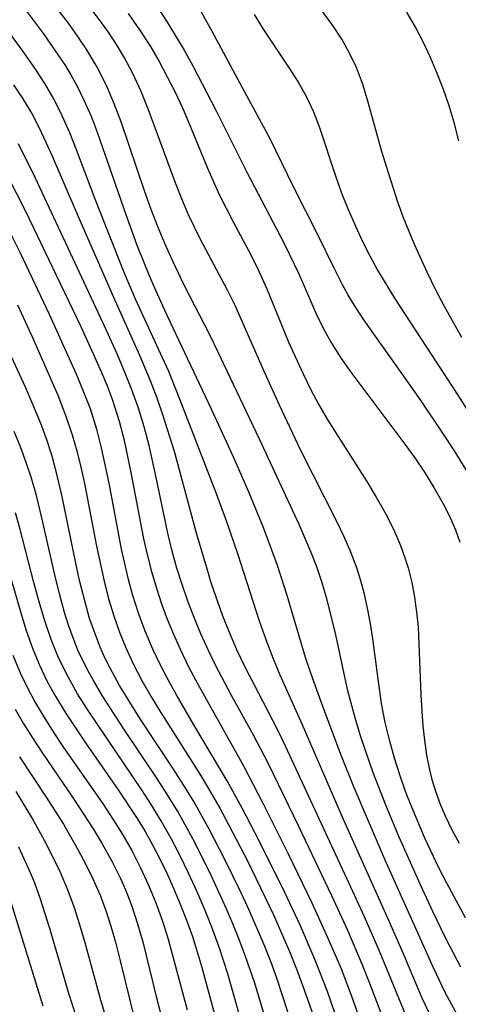
# Model space of a CAD drawing. Extents: x 1843564 to 1851766, y 3198733 to 3199311.
# Drawn here: x 1848515 to 1848558, y 3199160 to 3199258 of the extents above; entities that cross this region are included whole.
import ezdxf

# ---------------------------------------------------------------- set-up
doc = ezdxf.new("R2010")
doc.units = 0

msp = doc.modelspace()

# ---------------------------------------------------------------- linework, layer by layer
at = {"layer": 'Unknown_Line_Type', "color": 0}
for points in [[(1848525.12, 3199264.29, 1724), (1848529.58, 3199257.3, 1724), (1848531.08, 3199254.79, 1724), (1848531.92, 3199253.29, 1724), (1848534.31, 3199248.72, 1724), (1848537.31, 3199242.69, 1724), (1848541.05, 3199235.57, 1724), (1848542.46, 3199232.62, 1724), (1848544.18, 3199228.65, 1724), (1848544.9, 3199227.19, 1724), (1848545.7, 3199225.77, 1724), (1848546.67, 3199224.25, 1724), (1848547.71, 3199222.76, 1724), (1848552.99, 3199215.76, 1724), (1848553.98, 3199214.38, 1724), (1848554.92, 3199212.98, 1724), (1848555.87, 3199211.46, 1724), (1848556.74, 3199209.92, 1724), (1848557.4, 3199208.6, 1724), (1848557.99, 3199207.25, 1724), (1848558.42, 3199206.03, 1724)], [(1848559.91, 3199211.83, 1722), (1848557.89, 3199215.09, 1722), (1848556.82, 3199216.74, 1722), (1848554.61, 3199220.04, 1722), (1848552.73, 3199222.73, 1722), (1848549.88, 3199226.7, 1722), (1848548.86, 3199228.17, 1722), (1848547.89, 3199229.66, 1722), (1848547.33, 3199230.59, 1722), (1848546.8, 3199231.54, 1722), (1848545.96, 3199233.2, 1722), (1848544.36, 3199236.48, 1722), (1848541.94, 3199241.24, 1722), (1848539.58, 3199246.07, 1722), (1848537.1, 3199250.62, 1722), (1848533.83, 3199256.71, 1722), (1848530.54, 3199262.67, 1722)], [(1848558.64, 3199226.32, 1718), (1848556.9, 3199229.38, 1718), (1848556.09, 3199230.93, 1718), (1848555.21, 3199232.8, 1718), (1848553.98, 3199235.46, 1718), (1848553.4, 3199236.81, 1718), (1848552.85, 3199238.17, 1718), (1848552.29, 3199239.74, 1718), (1848551.19, 3199243.15, 1718), (1848550.68, 3199244.86, 1718), (1848549.29, 3199249.86, 1718), (1848548.77, 3199251.48, 1718), (1848548.17, 3199253.06, 1718), (1848547.47, 3199254.57, 1718), (1848546.72, 3199255.87, 1718), (1848545.89, 3199257.12, 1718), (1848543.22, 3199260.82, 1718)], [(1848558.54, 3199163.92, 1730), (1848557.02, 3199166.82, 1730), (1848555.75, 3199169.45, 1730), (1848554.52, 3199172.09, 1730), (1848552.42, 3199176.81, 1730), (1848551.09, 3199179.98, 1730), (1848549.81, 3199183.29, 1730), (1848548.62, 3199186.74, 1730), (1848548.08, 3199188.49, 1730), (1848547.33, 3199191.32, 1730), (1848546.06, 3199197.15, 1730), (1848545.25, 3199200.41, 1730), (1848544.78, 3199202.02, 1730), (1848544.25, 3199203.6, 1730), (1848543.7, 3199205.01, 1730), (1848542.5, 3199207.78, 1730), (1848538.58, 3199216.26, 1730), (1848534.41, 3199225.01, 1730), (1848533.71, 3199226.44, 1730), (1848531.11, 3199231.49, 1730), (1848529.96, 3199233.89, 1730), (1848529.17, 3199235.63, 1730), (1848528.44, 3199237.39, 1730), (1848527.82, 3199239.01, 1730), (1848527.2, 3199240.74, 1730), (1848524.85, 3199247.68, 1730), (1848524.2, 3199249.39, 1730), (1848523.5, 3199251.06, 1730), (1848522.71, 3199252.68, 1730), (1848522.27, 3199253.45, 1730), (1848521.44, 3199254.81, 1730), (1848520.55, 3199256.14, 1730), (1848519.62, 3199257.45, 1730), (1848517.66, 3199260.01, 1730)], [(1848558.99, 3199168.83, 1728), (1848557.13, 3199172.24, 1728), (1848556.38, 3199173.71, 1728), (1848554.96, 3199176.71, 1728), (1848553.66, 3199179.78, 1728), (1848553.06, 3199181.34, 1728), (1848552.48, 3199182.98, 1728), (1848551.95, 3199184.64, 1728), (1848551.48, 3199186.32, 1728), (1848551.04, 3199188.18, 1728), (1848550.68, 3199190.06, 1728), (1848550.36, 3199192.23, 1728), (1848549.85, 3199196.22, 1728), (1848549.61, 3199197.79, 1728), (1848549.32, 3199199.35, 1728), (1848548.97, 3199200.89, 1728), (1848548.62, 3199202.2, 1728), (1848548.21, 3199203.49, 1728), (1848547.61, 3199205.04, 1728), (1848546.95, 3199206.57, 1728), (1848546.23, 3199208.08, 1728), (1848542.68, 3199215.11, 1728), (1848540.55, 3199219.6, 1728), (1848539.06, 3199222.89, 1728), (1848536.89, 3199227.85, 1728), (1848536.14, 3199229.5, 1728), (1848535.36, 3199231.06, 1728), (1848532.71, 3199236.02, 1728), (1848531.53, 3199238.48, 1728), (1848530.99, 3199239.74, 1728), (1848530.26, 3199241.55, 1728), (1848527.56, 3199248.89, 1728), (1848526.82, 3199250.7, 1728), (1848526.01, 3199252.46, 1728), (1848525.18, 3199254.02, 1728), (1848524.44, 3199255.25, 1728), (1848523.65, 3199256.46, 1728), (1848522.81, 3199257.65, 1728), (1848520.55, 3199260.63, 1728)], [(1848514.86, 3199259.45, 1732), (1848517.14, 3199256.39, 1732), (1848518.25, 3199254.83, 1732), (1848519.31, 3199253.24, 1732), (1848519.9, 3199252.27, 1732), (1848520.45, 3199251.29, 1732), (1848521.19, 3199249.78, 1732), (1848521.86, 3199248.24, 1732), (1848522.47, 3199246.66, 1732), (1848525.31, 3199238.52, 1732), (1848526.38, 3199235.58, 1732), (1848527.32, 3199233.18, 1732), (1848527.99, 3199231.6, 1732), (1848529.41, 3199228.46, 1732), (1848533.74, 3199219.33, 1732), (1848536.03, 3199214.36, 1732), (1848537.52, 3199210.95, 1732), (1848538.95, 3199207.42, 1732), (1848540.33, 3199203.75, 1732), (1848541.28, 3199200.79, 1732), (1848543.11, 3199194.66, 1732), (1848543.63, 3199193.1, 1732), (1848544.78, 3199189.9, 1732), (1848546.61, 3199185.05, 1732), (1848547.9, 3199181.84, 1732), (1848549.43, 3199178.2, 1732), (1848551.01, 3199174.57, 1732), (1848555.78, 3199163.91, 1732), (1848556.99, 3199161.4, 1732), (1848558.18, 3199159.2, 1732)], [(1848525.55, 3199258.42, 1726), (1848526.67, 3199256.8, 1726), (1848527.74, 3199255.14, 1726), (1848528.61, 3199253.67, 1726), (1848529.42, 3199252.16, 1726), (1848530.19, 3199250.62, 1726), (1848530.92, 3199249.07, 1726), (1848531.56, 3199247.58, 1726), (1848533.42, 3199243.08, 1726), (1848534.58, 3199240.5, 1726), (1848535.95, 3199237.79, 1726), (1848537.66, 3199234.58, 1726), (1848538.51, 3199232.88, 1726), (1848539.29, 3199231.15, 1726), (1848541.47, 3199225.8, 1726), (1848542.88, 3199222.73, 1726), (1848543.64, 3199221.21, 1726), (1848544.43, 3199219.71, 1726), (1848545.28, 3199218.24, 1726), (1848546.6, 3199216.13, 1726), (1848549.22, 3199212.06, 1726), (1848550.15, 3199210.51, 1726), (1848551.03, 3199208.94, 1726), (1848551.84, 3199207.33, 1726), (1848552.56, 3199205.7, 1726), (1848552.96, 3199204.6, 1726), (1848553.31, 3199203.49, 1726), (1848553.67, 3199202.05, 1726), (1848553.95, 3199200.59, 1726), (1848554.15, 3199199.11, 1726), (1848554.29, 3199197.62, 1726), (1848554.55, 3199190.94, 1726), (1848554.65, 3199189.26, 1726), (1848554.76, 3199187.83, 1726), (1848554.92, 3199186.41, 1726), (1848555.14, 3199184.94, 1726), (1848555.43, 3199183.48, 1726), (1848555.67, 3199182.53, 1726), (1848556.06, 3199181.26, 1726), (1848556.5, 3199180.07, 1726), (1848556.99, 3199178.91, 1726), (1848557.65, 3199177.54, 1726), (1848558.37, 3199176.21, 1726)], [(1848538.03, 3199258.32, 1720), (1848538.92, 3199256.88, 1720), (1848541.64, 3199252.8, 1720), (1848542.47, 3199251.51, 1720), (1848543.22, 3199250.17, 1720), (1848543.92, 3199248.68, 1720), (1848544.52, 3199247.13, 1720), (1848546.11, 3199242.33, 1720), (1848546.68, 3199240.73, 1720), (1848547.37, 3199238.99, 1720), (1848548.11, 3199237.27, 1720), (1848548.78, 3199235.83, 1720), (1848549.5, 3199234.4, 1720), (1848550.28, 3199232.99, 1720), (1848551.94, 3199230.23, 1720), (1848558.25, 3199220.59, 1720), (1848559.87, 3199218.05, 1720)], [(1848558.32, 3199245.8, 1716), (1848557.86, 3199247.62, 1716), (1848557.37, 3199249.26, 1716), (1848556.81, 3199250.88, 1716), (1848556.19, 3199252.48, 1716), (1848555.52, 3199254.06, 1716), (1848554.8, 3199255.61, 1716), (1848554.01, 3199257.13, 1716), (1848553.18, 3199258.56, 1716)], [(1848555.68, 3199158.77, 1734), (1848554.71, 3199160.86, 1734), (1848552.82, 3199165.31, 1734), (1848551.4, 3199168.57, 1734), (1848546.89, 3199178.57, 1734), (1848542.8, 3199188.02, 1734), (1848540.63, 3199192.85, 1734), (1848539.92, 3199194.54, 1734), (1848539.22, 3199196.37, 1734), (1848538.58, 3199198.22, 1734), (1848536.41, 3199204.89, 1734), (1848535.31, 3199208.06, 1734), (1848534.29, 3199210.82, 1734), (1848530.77, 3199219.96, 1734), (1848529.56, 3199222.95, 1734), (1848528.96, 3199224.32, 1734), (1848526.28, 3199230.13, 1734), (1848525.13, 3199232.77, 1734), (1848522.28, 3199240.02, 1734), (1848520.43, 3199244.91, 1734), (1848519.75, 3199246.61, 1734), (1848519.01, 3199248.28, 1734), (1848518.2, 3199249.91, 1734), (1848517.28, 3199251.47, 1734), (1848516.29, 3199253, 1734), (1848515.3, 3199254.42, 1734), (1848513.28, 3199257.19, 1734)], [(1848553.07, 3199159.18, 1736), (1848550.47, 3199165.53, 1736), (1848548.98, 3199168.91, 1736), (1848547.43, 3199172.28, 1736), (1848541.15, 3199185.83, 1736), (1848540.31, 3199187.56, 1736), (1848537.1, 3199193.73, 1736), (1848536.32, 3199195.37, 1736), (1848535.58, 3199197.08, 1736), (1848534.9, 3199198.81, 1736), (1848533.82, 3199201.92, 1736), (1848533.33, 3199203.5, 1736), (1848532.33, 3199206.94, 1736), (1848530.13, 3199215.01, 1736), (1848529.02, 3199218.55, 1736), (1848528.41, 3199220.3, 1736), (1848527.75, 3199222.04, 1736), (1848526.7, 3199224.54, 1736), (1848524.11, 3199230.28, 1736), (1848520.61, 3199238.27, 1736), (1848518.07, 3199244.17, 1736), (1848517.41, 3199245.65, 1736), (1848516.72, 3199247.11, 1736), (1848515.97, 3199248.53, 1736), (1848515.12, 3199249.96, 1736), (1848514.2, 3199251.36, 1736)], [(1848551.07, 3199158.24, 1738), (1848549.52, 3199162.32, 1738), (1848548.81, 3199164.07, 1738), (1848547.31, 3199167.55, 1738), (1848545.73, 3199171, 1738), (1848542.46, 3199177.87, 1738), (1848539.41, 3199184.13, 1738), (1848537.96, 3199186.92, 1738), (1848535.79, 3199190.86, 1738), (1848534.21, 3199193.85, 1738), (1848533.47, 3199195.37, 1738), (1848532.75, 3199196.95, 1738), (1848532.08, 3199198.56, 1738), (1848531.46, 3199200.18, 1738), (1848530.89, 3199201.83, 1738), (1848530.37, 3199203.48, 1738), (1848529.9, 3199205.15, 1738), (1848529.47, 3199206.92, 1738), (1848528.33, 3199212.44, 1738), (1848527.62, 3199215.61, 1738), (1848527.12, 3199217.47, 1738), (1848526.55, 3199219.31, 1738), (1848525.91, 3199221.12, 1738), (1848525.19, 3199222.95, 1738), (1848524.42, 3199224.75, 1738), (1848523.04, 3199227.8, 1738), (1848516.33, 3199242.16, 1738), (1848514.68, 3199245.5, 1738)], [(1848549.06, 3199157.31, 1740), (1848547.7, 3199161.13, 1740), (1848546.65, 3199163.84, 1740), (1848545.26, 3199167.07, 1740), (1848543.78, 3199170.28, 1740), (1848541.44, 3199175.14, 1740), (1848538.94, 3199180.13, 1740), (1848537, 3199183.84, 1740), (1848532.48, 3199191.93, 1740), (1848531.57, 3199193.66, 1740), (1848530.72, 3199195.4, 1740), (1848530.06, 3199196.89, 1740), (1848529.45, 3199198.39, 1740), (1848528.89, 3199199.91, 1740), (1848528.38, 3199201.45, 1740), (1848527.92, 3199203, 1740), (1848527.49, 3199204.68, 1740), (1848527.11, 3199206.37, 1740), (1848525.85, 3199212.95, 1740), (1848525.17, 3199216.11, 1740), (1848524.68, 3199217.98, 1740), (1848523.98, 3199220.17, 1740), (1848523.48, 3199221.5, 1740), (1848522.94, 3199222.81, 1740), (1848522.15, 3199224.6, 1740), (1848520.8, 3199227.52, 1740), (1848515.35, 3199238.86, 1740), (1848513.6, 3199242.29, 1740)], [(1848547.67, 3199154.69, 1742), (1848545.3, 3199161.53, 1742), (1848544.1, 3199164.64, 1742), (1848542.63, 3199168.04, 1742), (1848541.06, 3199171.39, 1742), (1848538.58, 3199176.38, 1742), (1848536.86, 3199179.67, 1742), (1848535.35, 3199182.38, 1742), (1848532.05, 3199187.94, 1742), (1848530.33, 3199190.9, 1742), (1848529.51, 3199192.4, 1742), (1848528.73, 3199193.92, 1742), (1848528, 3199195.45, 1742), (1848527.24, 3199197.22, 1742), (1848526.57, 3199199.02, 1742), (1848525.98, 3199200.85, 1742), (1848525.57, 3199202.34, 1742), (1848524.87, 3199205.36, 1742), (1848523.64, 3199211.88, 1742), (1848522.9, 3199215.37, 1742), (1848522.46, 3199217.09, 1742), (1848521.79, 3199219.24, 1742), (1848521.06, 3199221.14, 1742), (1848520.47, 3199222.51, 1742), (1848517.73, 3199228.61, 1742), (1848514.85, 3199234.67, 1742), (1848513.2, 3199237.97, 1742)], [(1848514.58, 3199229.56, 1744), (1848516.05, 3199226.31, 1744), (1848518.55, 3199220.6, 1744), (1848519.37, 3199218.53, 1744), (1848520, 3199216.68, 1744), (1848520.45, 3199215.08, 1744), (1848520.85, 3199213.47, 1744), (1848521.2, 3199211.84, 1744), (1848522.39, 3199205.65, 1744), (1848523.15, 3199202.16, 1744), (1848523.6, 3199200.44, 1744), (1848524.11, 3199198.73, 1744), (1848524.68, 3199197.11, 1744), (1848525.33, 3199195.52, 1744), (1848526.08, 3199193.91, 1744), (1848526.91, 3199192.34, 1744), (1848527.78, 3199190.78, 1744), (1848528.7, 3199189.25, 1744), (1848532.7, 3199182.94, 1744), (1848533.67, 3199181.34, 1744), (1848534.62, 3199179.67, 1744), (1848535.54, 3199177.99, 1744), (1848537.37, 3199174.47, 1744), (1848539.11, 3199170.91, 1744), (1848539.95, 3199169.11, 1744), (1848541.54, 3199165.49, 1744), (1848542.28, 3199163.66, 1744), (1848542.87, 3199162.06, 1744), (1848544.57, 3199157.23, 1744)], [(1848542.36, 3199156.48, 1746), (1848540.27, 3199162.85, 1746), (1848539.72, 3199164.38, 1746), (1848539.03, 3199166.13, 1746), (1848537.54, 3199169.58, 1746), (1848536.75, 3199171.29, 1746), (1848535.1, 3199174.68, 1746), (1848533.62, 3199177.54, 1746), (1848532.05, 3199180.35, 1746), (1848531.03, 3199182.01, 1746), (1848529.97, 3199183.66, 1746), (1848526.73, 3199188.55, 1746), (1848525.69, 3199190.19, 1746), (1848524.69, 3199191.85, 1746), (1848523.76, 3199193.54, 1746), (1848523.24, 3199194.58, 1746), (1848522.76, 3199195.63, 1746), (1848522.35, 3199196.68, 1746), (1848521.72, 3199198.49, 1746), (1848521.2, 3199200.35, 1746), (1848520.73, 3199202.23, 1746), (1848520.31, 3199204.13, 1746), (1848518.97, 3199210.71, 1746), (1848518.51, 3199212.64, 1746), (1848517.99, 3199214.55, 1746), (1848517.46, 3199216.18, 1746), (1848516.87, 3199217.79, 1746), (1848516.13, 3199219.6, 1746), (1848515.35, 3199221.39, 1746), (1848513.16, 3199226.13, 1746)], [(1848540.1, 3199155.72, 1748), (1848538.09, 3199162.34, 1748), (1848537.16, 3199165.1, 1748), (1848536.56, 3199166.67, 1748), (1848535.93, 3199168.23, 1748), (1848535.26, 3199169.78, 1748), (1848533.8, 3199172.96, 1748), (1848532.19, 3199176.2, 1748), (1848531.34, 3199177.79, 1748), (1848530.45, 3199179.36, 1748), (1848529.44, 3199181.02, 1748), (1848528.38, 3199182.65, 1748), (1848525.14, 3199187.49, 1748), (1848523.04, 3199190.74, 1748), (1848522.06, 3199192.39, 1748), (1848521.43, 3199193.53, 1748), (1848520.56, 3199195.34, 1748), (1848520.07, 3199196.56, 1748), (1848519.62, 3199197.8, 1748), (1848519.23, 3199199.06, 1748), (1848518.72, 3199200.91, 1748), (1848518.26, 3199202.79, 1748), (1848516.98, 3199208.46, 1748), (1848516.44, 3199210.68, 1748), (1848515.95, 3199212.38, 1748), (1848515.44, 3199213.94, 1748), (1848514.87, 3199215.47, 1748), (1848514.25, 3199216.99, 1748)], [(1848537.32, 3199156.61, 1750), (1848535.43, 3199163.27, 1750), (1848534.61, 3199165.82, 1750), (1848533.85, 3199167.9, 1750), (1848533.12, 3199169.7, 1750), (1848532.35, 3199171.47, 1750), (1848531.54, 3199173.23, 1750), (1848530.69, 3199174.97, 1750), (1848529.79, 3199176.68, 1750), (1848528.84, 3199178.37, 1750), (1848527.88, 3199179.96, 1750), (1848526.87, 3199181.52, 1750), (1848521.56, 3199189.37, 1750), (1848520.53, 3199191.01, 1750), (1848519.58, 3199192.69, 1750), (1848518.64, 3199194.59, 1750), (1848517.91, 3199196.4, 1750), (1848517.28, 3199198.25, 1750), (1848516.71, 3199200.14, 1750), (1848516.19, 3199202.04, 1750), (1848514.79, 3199207.42, 1750), (1848514.36, 3199208.96, 1750)], [(1848513.33, 3199204.42, 1752), (1848514.88, 3199199.05, 1752), (1848515.44, 3199197.28, 1752), (1848516.05, 3199195.54, 1752), (1848516.74, 3199193.84, 1752), (1848517.51, 3199192.25, 1752), (1848518.36, 3199190.7, 1752), (1848519.31, 3199189.13, 1752), (1848521.37, 3199186.06, 1752), (1848524.56, 3199181.49, 1752), (1848526.42, 3199178.67, 1752), (1848527.21, 3199177.36, 1752), (1848527.98, 3199175.99, 1752), (1848528.71, 3199174.6, 1752), (1848529.4, 3199173.18, 1752), (1848530.05, 3199171.75, 1752), (1848530.71, 3199170.18, 1752), (1848531.34, 3199168.59, 1752), (1848531.91, 3199166.98, 1752), (1848532.82, 3199164.03, 1752), (1848534.53, 3199157.68, 1752)], [(1848514.1, 3199194.86, 1754), (1848514.84, 3199193.08, 1754), (1848515.55, 3199191.6, 1754), (1848516.33, 3199190.15, 1754), (1848517.17, 3199188.73, 1754), (1848518.1, 3199187.26, 1754), (1848519.07, 3199185.81, 1754), (1848523.06, 3199180.07, 1754), (1848524.03, 3199178.61, 1754), (1848524.95, 3199177.13, 1754), (1848525.9, 3199175.48, 1754), (1848526.77, 3199173.78, 1754), (1848527.57, 3199172.05, 1754), (1848528.3, 3199170.29, 1754), (1848528.94, 3199168.5, 1754), (1848529.5, 3199166.72, 1754), (1848531.39, 3199159.69, 1754)], [(1848514.34, 3199189.49, 1756), (1848515.14, 3199188.11, 1756), (1848515.98, 3199186.75, 1756), (1848516.99, 3199185.22, 1756), (1848520.08, 3199180.69, 1756), (1848521.09, 3199179.17, 1756), (1848522.07, 3199177.63, 1756), (1848522.96, 3199176.14, 1756), (1848523.91, 3199174.44, 1756), (1848524.78, 3199172.7, 1756), (1848525.37, 3199171.35, 1756), (1848525.9, 3199169.97, 1756), (1848526.48, 3199168.22, 1756), (1848526.98, 3199166.44, 1756), (1848528.31, 3199161.02, 1756), (1848529.29, 3199157.32, 1756)], [(1848514.77, 3199184.76, 1758), (1848517.42, 3199180.77, 1758), (1848519.12, 3199178.09, 1758), (1848520.55, 3199175.59, 1758), (1848521.34, 3199174.1, 1758), (1848522.08, 3199172.61, 1758), (1848522.76, 3199171.08, 1758), (1848523.33, 3199169.55, 1758), (1848523.83, 3199167.99, 1758), (1848524.28, 3199166.41, 1758), (1848524.75, 3199164.55, 1758), (1848526.12, 3199158.92, 1758)], [(1848514.39, 3199181.33, 1760), (1848516.11, 3199178.51, 1760), (1848517.4, 3199176.15, 1760), (1848518.79, 3199173.33, 1760), (1848519.5, 3199171.68, 1760), (1848520.15, 3199169.94, 1760), (1848520.72, 3199168.16, 1760), (1848521.24, 3199166.37, 1760), (1848522.72, 3199160.94, 1760), (1848523.25, 3199159.13, 1760)], [(1848514.68, 3199175.86, 1762), (1848515.83, 3199173.3, 1762), (1848516.24, 3199172.29, 1762), (1848516.78, 3199170.81, 1762), (1848517.73, 3199167.79, 1762), (1848519.61, 3199161.35, 1762), (1848520.72, 3199158, 1762)], [(1848517.12, 3199160.07, 1764), (1848513.93, 3199170.33, 1764)]]:
    msp.add_polyline3d(points, dxfattribs=at)

doc.saveas('drawing.dxf')
